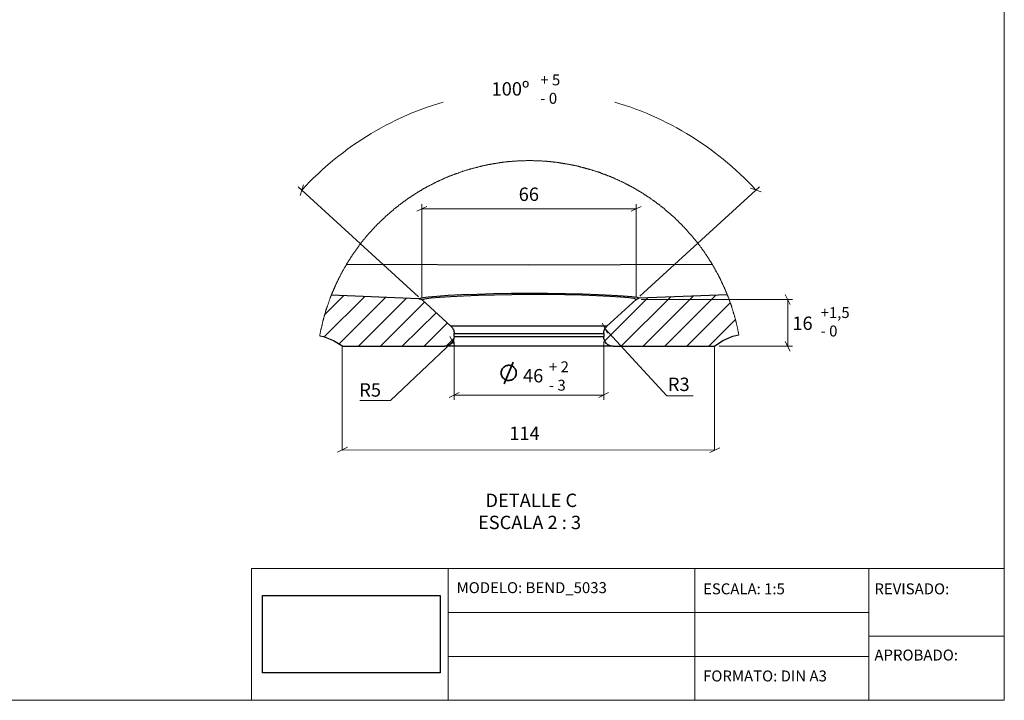
# Model space of a CAD drawing. Units: inches. Extents: x 8 to 412, y 8 to 289.
# Drawn here: x 210 to 412, y 8 to 148 of the extents above; entities that cross this region are included whole.
import ezdxf

# ---------------------------------------------------------------- set-up
doc = ezdxf.new("R2010")
doc.units = ezdxf.units.IN
doc.header["$MEASUREMENT"] = 0
doc.layers.add('Capa 1', color=7, linetype='Continuous')
doc.layers.add('Capa 2', color=7, linetype='Continuous')
picture_1 = doc.add_image_def('image1.png', size_in_pixel=(172, 76))

# ---------------------------------------------------------------- blocks, each defined once
blk = doc.blocks.new('block 3')
at = {"layer": 'Capa 2', "color": 251, "true_color": 0x666666, "char_height": 2.2484, "attachment_point": 7}
for s, insert in [('\\fArial Unicode MS|b0|i0|c0|p34;\\W0.99977;MODELO: BEND_5033 ', (299.56, 29.93)), ('\\fArial Unicode MS|b0|i0|c0|p34;\\W0.99977;ESCALA: 1:5  ', (350.13, 29.69)), ('\\fArial Unicode MS|b0|i0|c0|p34;\\W0.99977;REVISADO:', (385.29, 29.69)), ('\\fArial Unicode MS|b0|i0|c0|p34;\\W0.99977;APROBADO:', (385.29, 16.11)), ('\\fArial Unicode MS|b0|i0|c0|p34;\\W0.99977;FORMATO: DIN A3', (350.13, 11.82))]:
    blk.add_mtext(s, dxfattribs=dict(at, insert=insert))
blk = doc.blocks.new('block 2')
at = {"layer": 'Capa 2', "color": 7, "lineweight": 18, "true_color": 0xffffff}
for points in [[(7.93, 7.95), (7.93, 288.96), (411.94, 288.96), (411.94, 7.95)], [(297.87, 34.96), (257.5, 34.96), (257.5, 7.95)], [(297.87, 34.96), (297.87, 7.95)], [(411.94, 34.96), (297.87, 34.96)], [(348.43, 34.96), (348.43, 7.95)], [(384.17, 34.96), (384.17, 7.95)], [(384.18, 25.97), (297.87, 25.97)], [(384.18, 25.97), (297.87, 25.97)], [(411.82, 21.14), (384.3, 21.14)], [(384.11, 16.95), (297.87, 16.95)], [(411.94, 7.95), (7.93, 7.95)]]:
    blk.add_lwpolyline(points, dxfattribs=at)
at = {"layer": 'Capa 2'}
blk.add_blockref('block 3', (0, 0), dxfattribs=at)

msp = doc.modelspace()

# ---------------------------------------------------------------- linework, layer by layer
at = {"layer": 'Capa 1', "color": 8, "lineweight": 18, "true_color": 0x808080}
for points in [[(296.79, 130.63), (295.7, 130.28), (294.6, 129.93), (293.51, 129.58), (292.42, 129.19), (291.36, 128.76), (290.27, 128.34), (289.21, 127.88), (288.15, 127.42), (287.13, 126.93), (286.1, 126.4), (285.08, 125.91), (284.06, 125.34), (283.03, 124.78), (282.05, 124.21), (281.06, 123.61), (280.11, 122.98), (279.15, 122.34), (278.2, 121.71), (277.25, 121.04), (276.33, 120.33), (275.41, 119.63), (274.53, 118.92), (273.65, 118.18), (272.77, 117.44), (271.92, 116.66), (271.07, 115.89), (270.23, 115.08), (269.42, 114.26), (268.61, 113.45), (267.83, 112.61)], [(360.96, 112.61), (360.19, 113.45), (359.37, 114.26), (358.56, 115.08), (357.72, 115.89), (356.87, 116.66), (356.02, 117.44), (355.14, 118.18), (354.26, 118.92), (353.38, 119.63), (352.46, 120.33), (351.54, 121.04), (350.59, 121.71), (349.64, 122.34), (348.69, 122.98), (347.73, 123.61), (346.75, 124.21), (345.76, 124.78), (344.73, 125.34), (343.71, 125.91), (342.69, 126.4), (341.67, 126.93), (340.64, 127.42), (339.58, 127.88), (338.53, 128.34), (337.47, 128.76), (336.37, 129.19), (335.28, 129.58), (334.22, 129.93), (333.09, 130.28), (332, 130.6)], [(291.75, 90.73), (267.09, 113.28)], [(268.13, 113.65), (267.46, 111.47)], [(337.15, 90.84), (361.7, 113.28)], [(359.87, 112.99), (362.02, 112.22)], [(293.49, 109.25), (291.44, 108.26)], [(292.46, 90.48), (292.46, 109.74)], [(335.36, 108.26), (337.41, 109.25)], [(336.39, 90.58), (336.39, 109.74)], [(292.46, 108.75), (336.39, 108.75)], [(367.98, 89.15), (366.96, 91.19)], [(337.4, 90.17), (368.48, 90.17)], [(367.49, 90.17), (367.49, 80.57)], [(330.5, 83.27), (329.43, 85.29)], [(329.98, 84.19), (342.73, 70.43)], [(298.73, 81.46), (285.98, 69.46)], [(298.19, 82.55), (299.29, 80.54)], [(299.05, 81.56), (299.05, 69.57)], [(329.74, 81.56), (329.74, 69.57)], [(366.96, 81.56), (367.98, 79.55)], [(276.12, 80.5), (276.12, 59.41)], [(352.5, 80.42), (352.5, 59.32)], [(353.45, 80.57), (368.48, 80.57)], [(300.07, 71.05), (298.06, 70.06)], [(328.72, 70.06), (330.73, 71.05)], [(285.98, 69.46), (279.72, 69.46)], [(299.05, 70.56), (329.74, 70.56)], [(342.73, 70.43), (348.07, 70.43)], [(277.16, 59.85), (275.15, 58.86)], [(276.12, 59.27), (352.5, 59.32)], [(353.54, 59.76), (351.53, 58.77)]]:
    msp.add_lwpolyline(points, dxfattribs=at)
at = {"layer": 'Capa 1', "color": 7, "lineweight": 18, "true_color": 0xffffff}
for points in [[(357.47, 82.94), (357.47, 83.04), (357.43, 83.15), (357.4, 83.26), (357.4, 83.36), (357.36, 83.47), (357.36, 83.57), (357.33, 83.68), (357.29, 83.78), (357.29, 83.89), (357.26, 84), (357.26, 84.1), (357.22, 84.21), (357.19, 84.31), (357.19, 84.42), (357.15, 84.53), (357.12, 84.63), (357.12, 84.7), (357.08, 84.81), (357.05, 84.91), (357.01, 85.02), (357.01, 85.13), (356.98, 85.23), (356.94, 85.34), (356.94, 85.44), (356.91, 85.55), (356.87, 85.65), (356.83, 85.76), (356.83, 85.87), (356.8, 85.97), (356.76, 86.04), (356.76, 86.15), (356.73, 86.25), (356.69, 86.36), (356.66, 86.47), (356.62, 86.57), (356.59, 86.68), (356.59, 86.78), (356.55, 86.89), (356.52, 87), (356.48, 87.1), (356.45, 87.21), (356.41, 87.28), (356.41, 87.38), (356.38, 87.49), (356.34, 87.59), (356.31, 87.7), (356.27, 87.81), (356.24, 87.91), (356.2, 88.02), (356.16, 88.12), (356.13, 88.23), (356.09, 88.34), (356.06, 88.44), (356.06, 88.55), (356.02, 88.62), (355.99, 88.72), (355.95, 88.83), (355.92, 88.94), (355.88, 89.04), (355.85, 89.15), (355.81, 89.25), (355.78, 89.36), (355.74, 89.46), (355.71, 89.46), (355.67, 89.57), (355.64, 89.68), (355.6, 89.78), (355.56, 89.89), (355.53, 89.99), (355.49, 90.1), (355.46, 90.21), (355.42, 90.28), (355.39, 90.38), (355.35, 90.49), (355.32, 90.59), (355.28, 90.7), (355.21, 90.8), (355.18, 90.91), (355.14, 90.98), (355.11, 91.09), (355.11, 91.12), (355.07, 91.23), (355, 91.33), (354.96, 91.44), (354.93, 91.51), (354.89, 91.62), (354.86, 91.72), (354.82, 91.83), (354.75, 91.93), (354.72, 92.04), (354.68, 92.11), (354.65, 92.22), (354.61, 92.32), (354.54, 92.43), (354.51, 92.53), (354.47, 92.6), (354.44, 92.71), (354.37, 92.82), (354.33, 92.92), (354.29, 93.03), (354.26, 93.1), (354.19, 93.2), (354.15, 93.31), (354.12, 93.42), (354.08, 93.49), (354.01, 93.59), (353.98, 93.7), (353.94, 93.8), (353.87, 93.91), (353.84, 93.98), (353.8, 94.09), (353.73, 94.19), (353.69, 94.3), (353.66, 94.37), (353.59, 94.47), (353.55, 94.58), (353.48, 94.69), (353.45, 94.76), (353.41, 94.86), (353.34, 94.97), (353.31, 95.04), (353.24, 95.14), (353.2, 95.25), (353.17, 95.36), (353.1, 95.43), (353.06, 95.53), (352.99, 95.64), (352.95, 95.71), (352.88, 95.81), (352.85, 95.92), (352.78, 95.99), (352.74, 96.1), (352.67, 96.2), (352.64, 96.27), (352.57, 96.38), (352.53, 96.48), (352.46, 96.56), (352.42, 96.66), (352.35, 96.77), (352.32, 96.84), (352.25, 96.94), (352.21, 97.05), (352.14, 97.12), (352.11, 97.23), (352.04, 97.33), (352, 97.4), (351.97, 97.4), (351.93, 97.51), (351.86, 97.58), (351.83, 97.68), (351.75, 97.79), (351.72, 97.86), (351.65, 97.97), (351.58, 98.04), (351.54, 98.14), (351.47, 98.25), (351.4, 98.32), (351.37, 98.42), (351.3, 98.5), (351.23, 98.6), (351.19, 98.71), (351.12, 98.78), (351.05, 98.88), (351.01, 98.95), (350.94, 99.06), (350.87, 99.13), (350.84, 99.24), (350.77, 99.31), (350.7, 99.41), (350.66, 99.48), (350.59, 99.59), (350.52, 99.7), (350.45, 99.77), (350.41, 99.87), (350.34, 99.94), (350.27, 100.05), (350.2, 100.12), (350.17, 100.22), (350.1, 100.29), (350.03, 100.4), (349.96, 100.47), (349.89, 100.58), (349.85, 100.65), (349.78, 100.72), (349.71, 100.82), (349.64, 100.89), (349.57, 101), (349.53, 101.07), (349.46, 101.18), (349.39, 101.25), (349.32, 101.35), (349.25, 101.42), (349.18, 101.53), (349.11, 101.6), (349.07, 101.67), (349, 101.78), (348.93, 101.85), (348.86, 101.95), (348.79, 102.02), (348.72, 102.09), (348.65, 102.2), (348.58, 102.27), (348.51, 102.38), (348.47, 102.45), (348.4, 102.52), (348.33, 102.62), (348.26, 102.69), (348.19, 102.76), (348.12, 102.87), (348.05, 102.94), (347.98, 103.01), (347.91, 103.12), (347.84, 103.19), (347.77, 103.26), (347.7, 103.36), (347.63, 103.43), (347.56, 103.5), (347.49, 103.61), (347.45, 103.61), (347.38, 103.72), (347.31, 103.79), (347.24, 103.86), (347.17, 103.93), (347.1, 104.03), (347.03, 104.1), (346.96, 104.18), (346.89, 104.28), (346.82, 104.35), (346.75, 104.42), (346.67, 104.49), (346.6, 104.6), (346.53, 104.67), (346.46, 104.74), (346.39, 104.81), (346.32, 104.92), (346.25, 104.99), (346.15, 105.06), (346.07, 105.13), (346, 105.2), (345.93, 105.3), (345.86, 105.37), (345.79, 105.45), (345.72, 105.52), (345.62, 105.59), (345.55, 105.69), (345.48, 105.76), (345.4, 105.83), (345.33, 105.9), (345.26, 105.97), (345.16, 106.05), (345.09, 106.15), (345.02, 106.22), (344.95, 106.29), (344.88, 106.36), (344.81, 106.43), (344.7, 106.5), (344.63, 106.57), (344.56, 106.64), (344.49, 106.75), (344.38, 106.82), (344.31, 106.89), (344.24, 106.96), (344.17, 107.03), (344.06, 107.1), (343.99, 107.17), (343.92, 107.24), (343.85, 107.31), (343.75, 107.39), (343.68, 107.46), (343.61, 107.53), (343.54, 107.6), (343.43, 107.67), (343.36, 107.74), (343.29, 107.81), (343.18, 107.88), (343.11, 107.95), (343.04, 108.02), (342.94, 108.09), (342.86, 108.16), (342.79, 108.23), (342.69, 108.3), (342.62, 108.37), (342.55, 108.44), (342.44, 108.51), (342.37, 108.58), (342.3, 108.66), (342.19, 108.73), (342.12, 108.8), (342.05, 108.87), (341.95, 108.94), (341.88, 109.01), (341.77, 109.08), (341.7, 109.15), (341.63, 109.22), (341.52, 109.26), (341.45, 109.33), (341.35, 109.4), (341.28, 109.47), (341.21, 109.54), (341.1, 109.61), (341.03, 109.68), (340.92, 109.71), (340.85, 109.78), (340.75, 109.85), (340.68, 109.93), (340.57, 110), (340.5, 110.07), (340.43, 110.1), (340.32, 110.17), (340.25, 110.24), (340.15, 110.31), (340.08, 110.38), (339.97, 110.42), (339.9, 110.49), (339.8, 110.56), (339.72, 110.63), (339.62, 110.7), (339.55, 110.74), (339.44, 110.81), (339.37, 110.88), (339.27, 110.95), (339.2, 110.98), (339.09, 111.05), (339.02, 111.12), (338.91, 111.16), (338.81, 111.23), (338.74, 111.3), (338.63, 111.37), (338.56, 111.41), (338.46, 111.48), (338.38, 111.55), (338.28, 111.58), (338.21, 111.65), (338.1, 111.72), (338, 111.76), (337.93, 111.83), (337.82, 111.9), (337.75, 111.94), (337.64, 112.01), (337.54, 112.04), (337.47, 112.11), (337.36, 112.18), (337.29, 112.22), (337.19, 112.29), (337.08, 112.32), (337.01, 112.4), (336.9, 112.47), (336.83, 112.5), (336.73, 112.57), (336.62, 112.61), (336.55, 112.68), (336.44, 112.71), (336.34, 112.78), (336.27, 112.82), (336.16, 112.89), (336.06, 112.92), (335.99, 112.99), (335.88, 113.03), (335.77, 113.1), (335.7, 113.14), (335.6, 113.21), (335.49, 113.24), (335.42, 113.31), (335.32, 113.35), (335.21, 113.42), (335.14, 113.45), (335.03, 113.52), (334.93, 113.56), (334.82, 113.59), (334.75, 113.66), (334.65, 113.7), (334.54, 113.77), (334.47, 113.81), (334.36, 113.84), (334.26, 113.91), (334.15, 113.95), (334.08, 114.02), (333.97, 114.05), (333.87, 114.09), (333.76, 114.16), (333.69, 114.19), (333.59, 114.23), (333.48, 114.3), (333.37, 114.34), (333.3, 114.37), (333.2, 114.44), (333.09, 114.48), (332.99, 114.51), (332.92, 114.58), (332.81, 114.62), (332.7, 114.65), (332.6, 114.69), (332.49, 114.76), (332.42, 114.79), (332.32, 114.83), (332.21, 114.86), (332.11, 114.93), (332, 114.97), (331.93, 115.01), (331.82, 115.04), (331.72, 115.11), (331.61, 115.15), (331.51, 115.18), (331.43, 115.22), (331.33, 115.25), (331.22, 115.29), (331.12, 115.36), (331.01, 115.39), (330.91, 115.43), (330.84, 115.46), (330.73, 115.5), (330.62, 115.53), (330.52, 115.57), (330.41, 115.64), (330.31, 115.68), (330.24, 115.71), (330.13, 115.75), (330.02, 115.78), (329.92, 115.82), (329.81, 115.85), (329.71, 115.89), (329.6, 115.92), (329.49, 115.96), (329.42, 115.99), (329.32, 116.03), (329.21, 116.06), (329.11, 116.13), (329, 116.17), (328.89, 116.2), (328.79, 116.24), (328.68, 116.28), (328.58, 116.31), (328.51, 116.35), (328.4, 116.35), (328.3, 116.38), (328.19, 116.42), (328.08, 116.45), (327.98, 116.49), (327.87, 116.52), (327.77, 116.56), (327.66, 116.59), (327.55, 116.63), (327.45, 116.66), (327.38, 116.7), (327.27, 116.73), (327.17, 116.77), (327.06, 116.8), (326.95, 116.8), (326.85, 116.84), (326.74, 116.88), (326.64, 116.91), (326.53, 116.95), (326.43, 116.98), (326.32, 116.98), (326.21, 117.02), (326.11, 117.05), (326, 117.09), (325.9, 117.12), (325.79, 117.16), (325.68, 117.16), (325.61, 117.19), (325.51, 117.23), (325.4, 117.26), (325.3, 117.26), (325.19, 117.3), (325.08, 117.33), (324.98, 117.37), (324.87, 117.37), (324.77, 117.4), (324.66, 117.44), (324.56, 117.47), (324.45, 117.47), (324.34, 117.51), (324.24, 117.55), (324.13, 117.55), (324.03, 117.58), (323.92, 117.62), (323.81, 117.62), (323.71, 117.65), (323.6, 117.69), (323.5, 117.69), (323.39, 117.72), (323.29, 117.72), (323.18, 117.76), (323.07, 117.79), (322.97, 117.79), (322.86, 117.83), (322.76, 117.83), (322.65, 117.86), (322.54, 117.9), (322.44, 117.9), (322.33, 117.93), (322.23, 117.93), (322.12, 117.97), (322.02, 117.97), (321.91, 118), (321.8, 118), (321.7, 118.04), (321.59, 118.04), (321.49, 118.07), (321.38, 118.07), (321.27, 118.11), (321.17, 118.11), (321.06, 118.15), (320.96, 118.15), (320.85, 118.18), (320.75, 118.18), (320.64, 118.18), (320.53, 118.22), (320.43, 118.22), (320.29, 118.25), (320.18, 118.25), (320.08, 118.29), (319.97, 118.29), (319.86, 118.29), (319.76, 118.32), (319.65, 118.32), (319.55, 118.32), (319.44, 118.36), (319.33, 118.36), (319.23, 118.36), (319.12, 118.39), (319.02, 118.39), (318.91, 118.39), (318.81, 118.43), (318.7, 118.43), (318.59, 118.43), (318.49, 118.46), (318.38, 118.46), (318.28, 118.46), (318.17, 118.46), (318.06, 118.5), (317.96, 118.5), (317.82, 118.5), (317.71, 118.5), (317.61, 118.53), (317.5, 118.53), (317.39, 118.53), (317.29, 118.53), (317.18, 118.53), (317.08, 118.57), (316.97, 118.57), (316.87, 118.57), (316.76, 118.57), (316.65, 118.57), (316.55, 118.57), (316.44, 118.57), (316.34, 118.6), (316.23, 118.6), (316.12, 118.6), (316.02, 118.6), (315.88, 118.6), (315.77, 118.6), (315.67, 118.6), (315.56, 118.6), (315.45, 118.6), (315.35, 118.6), (315.24, 118.64), (315.14, 118.64), (315.03, 118.64), (314.92, 118.64), (314.82, 118.64), (314.71, 118.64), (314.61, 118.64), (314.5, 118.64), (314.4, 118.64), (314.29, 118.64), (314.18, 118.64), (314.04, 118.64), (313.94, 118.64), (313.83, 118.64), (313.73, 118.6), (313.62, 118.6), (313.51, 118.6), (313.41, 118.6), (313.3, 118.6), (313.2, 118.6), (313.09, 118.6), (312.98, 118.6), (312.88, 118.6), (312.77, 118.6), (312.67, 118.6), (312.56, 118.57), (312.46, 118.57), (312.31, 118.57), (312.21, 118.57), (312.1, 118.57), (312, 118.57), (311.89, 118.53), (311.78, 118.53), (311.68, 118.53), (311.57, 118.53), (311.47, 118.53), (311.36, 118.5), (311.26, 118.5), (311.15, 118.5), (311.04, 118.5), (310.94, 118.5), (310.83, 118.46), (310.73, 118.46), (310.62, 118.46), (310.52, 118.43), (310.41, 118.43), (310.3, 118.43), (310.16, 118.43), (310.06, 118.39), (309.95, 118.39), (309.84, 118.39), (309.74, 118.36), (309.63, 118.36), (309.53, 118.36), (309.42, 118.32), (309.32, 118.32), (309.21, 118.32), (309.1, 118.29), (309, 118.29), (308.89, 118.25), (308.79, 118.25), (308.68, 118.25), (308.57, 118.22), (308.47, 118.22), (308.36, 118.18), (308.26, 118.18), (308.15, 118.18), (308.05, 118.15), (307.94, 118.15), (307.83, 118.11), (307.73, 118.11), (307.62, 118.07), (307.52, 118.07), (307.41, 118.04), (307.3, 118.04), (307.2, 118), (307.09, 118), (306.99, 117.97), (306.85, 117.97), (306.74, 117.93), (306.63, 117.93), (306.53, 117.9), (306.42, 117.86), (306.32, 117.86), (306.21, 117.83), (306.11, 117.83), (306, 117.79), (305.89, 117.79), (305.79, 117.76), (305.68, 117.72), (305.58, 117.72), (305.47, 117.69), (305.36, 117.65), (305.26, 117.65), (305.15, 117.62), (305.05, 117.58), (304.94, 117.58), (304.84, 117.55), (304.76, 117.51), (304.66, 117.51), (304.55, 117.47), (304.45, 117.44), (304.34, 117.44), (304.24, 117.4), (304.13, 117.37), (304.02, 117.33), (303.92, 117.33), (303.81, 117.3), (303.71, 117.26), (303.6, 117.26), (303.49, 117.23), (303.39, 117.19), (303.28, 117.16), (303.18, 117.12), (303.07, 117.12), (302.97, 117.09), (302.86, 117.05), (302.75, 117.02), (302.65, 116.98), (302.54, 116.98), (302.44, 116.95), (302.33, 116.91), (302.22, 116.88), (302.15, 116.84), (302.05, 116.8), (301.94, 116.77), (301.84, 116.73), (301.73, 116.73), (301.62, 116.7), (301.52, 116.66), (301.41, 116.63), (301.31, 116.59), (301.2, 116.56), (301.1, 116.52), (300.99, 116.49), (300.88, 116.45), (300.81, 116.42), (300.71, 116.38), (300.6, 116.35), (300.5, 116.31), (300.39, 116.28), (300.28, 116.24), (300.18, 116.2), (300.07, 116.17), (299.97, 116.13), (299.86, 116.1), (299.79, 116.06), (299.68, 116.03), (299.58, 115.99), (299.47, 115.96), (299.37, 115.92), (299.26, 115.89), (299.16, 115.85), (299.05, 115.82), (298.98, 115.78), (298.87, 115.75), (298.77, 115.71), (298.66, 115.68), (298.56, 115.61), (298.45, 115.57), (298.34, 115.53), (298.27, 115.5), (298.17, 115.46), (298.06, 115.43), (297.96, 115.39), (297.85, 115.32), (297.74, 115.29), (297.67, 115.25), (297.57, 115.22), (297.46, 115.18), (297.36, 115.15), (297.25, 115.08), (297.18, 115.04), (297.07, 115.01), (296.97, 114.97), (296.86, 114.9), (296.76, 114.86), (296.69, 114.83), (296.58, 114.79), (296.47, 114.72), (296.37, 114.69), (296.26, 114.65), (296.19, 114.62), (296.09, 114.55), (295.98, 114.51), (295.87, 114.48), (295.8, 114.41), (295.7, 114.37), (295.59, 114.34), (295.49, 114.26), (295.38, 114.23), (295.31, 114.19), (295.2, 114.12), (295.1, 114.09), (295.03, 114.05), (294.92, 113.98), (294.82, 113.95), (294.71, 113.91), (294.64, 113.84), (294.53, 113.81), (294.43, 113.74), (294.32, 113.7), (294.25, 113.66), (294.15, 113.59), (294.04, 113.56), (293.97, 113.49), (293.86, 113.45), (293.76, 113.38), (293.65, 113.35), (293.58, 113.31), (293.48, 113.24), (293.37, 113.21), (293.3, 113.14), (293.19, 113.1), (293.09, 113.03), (293.02, 112.99), (292.91, 112.92), (292.81, 112.89), (292.74, 112.82), (292.63, 112.78), (292.52, 112.71), (292.45, 112.64), (292.35, 112.61), (292.28, 112.54), (292.17, 112.5), (292.06, 112.43), (291.99, 112.4), (291.89, 112.32), (291.78, 112.25), (291.71, 112.22), (291.61, 112.15), (291.54, 112.11), (291.43, 112.04), (291.32, 111.97), (291.25, 111.94), (291.15, 111.87), (291.08, 111.83), (290.97, 111.76), (290.87, 111.69), (290.79, 111.65), (290.69, 111.58), (290.62, 111.51), (290.51, 111.48), (290.44, 111.41), (290.34, 111.34), (290.27, 111.3), (290.16, 111.23), (290.05, 111.16), (289.98, 111.09), (289.88, 111.05), (289.81, 110.98), (289.7, 110.91), (289.63, 110.88), (289.52, 110.81), (289.45, 110.74), (289.35, 110.67), (289.28, 110.6), (289.17, 110.56), (289.1, 110.49), (289, 110.42), (288.92, 110.35), (288.82, 110.31), (288.75, 110.24), (288.64, 110.17), (288.57, 110.1), (288.47, 110.03), (288.4, 110), (288.33, 109.93), (288.22, 109.85), (288.15, 109.78), (288.04, 109.71), (287.97, 109.64), (287.87, 109.57), (287.8, 109.54), (287.73, 109.47), (287.62, 109.4), (287.55, 109.33), (287.44, 109.26), (287.37, 109.18), (287.27, 109.11), (287.2, 109.04), (287.13, 108.97), (287.02, 108.94), (286.95, 108.87), (286.88, 108.8), (286.77, 108.73), (286.7, 108.66), (286.6, 108.58), (286.53, 108.51), (286.46, 108.44), (286.35, 108.37), (286.28, 108.3), (286.21, 108.23), (286.1, 108.16), (286.03, 108.09), (285.96, 108.02), (285.86, 107.95), (285.79, 107.88), (285.71, 107.81), (285.64, 107.74), (285.54, 107.67), (285.47, 107.6), (285.4, 107.53), (285.29, 107.46), (285.22, 107.39), (285.15, 107.31), (285.08, 107.24), (284.97, 107.17), (284.9, 107.1), (284.83, 107), (284.76, 106.93), (284.66, 106.86), (284.59, 106.79), (284.52, 106.72), (284.44, 106.64), (284.34, 106.57), (284.27, 106.5), (284.2, 106.43), (284.13, 106.36), (284.06, 106.26), (283.95, 106.19), (283.88, 106.12), (283.81, 106.05), (283.74, 105.97), (283.67, 105.9), (283.6, 105.83), (283.49, 105.73), (283.42, 105.66), (283.35, 105.59), (283.28, 105.52), (283.21, 105.45), (283.14, 105.34), (283.07, 105.27), (282.96, 105.2), (282.89, 105.13), (282.82, 105.06), (282.75, 104.95), (282.68, 104.88), (282.61, 104.81), (282.54, 104.74), (282.47, 104.63), (282.4, 104.56), (282.33, 104.49), (282.22, 104.42), (282.15, 104.32), (282.08, 104.25), (282.01, 104.18), (281.94, 104.1), (281.87, 104), (281.8, 103.93), (281.73, 103.86), (281.66, 103.75), (281.59, 103.68), (281.52, 103.61), (281.45, 103.54), (281.38, 103.43), (281.31, 103.36), (281.23, 103.29), (281.16, 103.19), (281.09, 103.12), (281.02, 103.05), (280.95, 102.94), (280.88, 102.87), (280.81, 102.8), (280.74, 102.69), (280.71, 102.62), (280.63, 102.55), (280.56, 102.45), (280.49, 102.38), (280.42, 102.31), (280.35, 102.2), (280.28, 102.13), (280.21, 102.02), (280.14, 101.95), (280.07, 101.88), (280, 101.78), (279.96, 101.71), (279.89, 101.6), (279.82, 101.53), (279.75, 101.42), (279.68, 101.35), (279.61, 101.28), (279.54, 101.18), (279.51, 101.11), (279.44, 101), (279.36, 100.93), (279.29, 100.82), (279.22, 100.75), (279.15, 100.65), (279.12, 100.58), (279.05, 100.47), (278.98, 100.4), (278.91, 100.29), (278.87, 100.22), (278.8, 100.12), (278.73, 100.05), (278.66, 99.94), (278.62, 99.87), (278.55, 99.77), (278.48, 99.7), (278.41, 99.59), (278.38, 99.52), (278.31, 99.41), (278.24, 99.34), (278.17, 99.24), (278.13, 99.17), (278.06, 99.06), (277.99, 98.99), (277.95, 98.88), (277.88, 98.78), (277.81, 98.71), (277.78, 98.6), (277.71, 98.53), (277.64, 98.42), (277.6, 98.35), (277.53, 98.25), (277.46, 98.14), (277.42, 98.07), (277.35, 97.97), (277.32, 97.9), (277.25, 97.79), (277.18, 97.68), (277.14, 97.61), (277.07, 97.51), (277.04, 97.44), (277, 97.4), (276.97, 97.3), (276.9, 97.23), (276.86, 97.12), (276.79, 97.01), (276.75, 96.94), (276.68, 96.84), (276.61, 96.77), (276.58, 96.66), (276.51, 96.56), (276.47, 96.48), (276.4, 96.38), (276.37, 96.27), (276.3, 96.2), (276.26, 96.1), (276.19, 95.99), (276.15, 95.88), (276.08, 95.81), (276.05, 95.71), (276.01, 95.6), (275.94, 95.53), (275.91, 95.43), (275.84, 95.32), (275.8, 95.25), (275.73, 95.14), (275.7, 95.04), (275.66, 94.93), (275.59, 94.86), (275.55, 94.76), (275.48, 94.65), (275.45, 94.58), (275.41, 94.47), (275.34, 94.37), (275.31, 94.26), (275.27, 94.19), (275.2, 94.09), (275.17, 93.98), (275.13, 93.87), (275.06, 93.8), (275.03, 93.7), (274.99, 93.59), (274.92, 93.49), (274.88, 93.42), (274.85, 93.31), (274.78, 93.2), (274.74, 93.1), (274.71, 92.99), (274.67, 92.92), (274.6, 92.82), (274.57, 92.71), (274.53, 92.6), (274.5, 92.5), (274.43, 92.43), (274.39, 92.32), (274.36, 92.22), (274.32, 92.11), (274.28, 92), (274.21, 91.93), (274.18, 91.83), (274.14, 91.72), (274.11, 91.62), (274.07, 91.51), (274.04, 91.4), (273.97, 91.33), (273.93, 91.23), (273.9, 91.12), (273.86, 91.02), (273.83, 90.91), (273.79, 90.8), (273.72, 90.7), (273.69, 90.59), (273.65, 90.52), (273.61, 90.42), (273.58, 90.31), (273.54, 90.21), (273.51, 90.1), (273.47, 89.99), (273.44, 89.89), (273.4, 89.78), (273.37, 89.71), (273.33, 89.61), (273.3, 89.5), (273.26, 89.39), (273.23, 89.29), (273.19, 89.18), (273.16, 89.08), (273.12, 88.97), (273.09, 88.86), (273.05, 88.79), (273.01, 88.69), (272.98, 88.58), (272.94, 88.48), (272.91, 88.37), (272.87, 88.26), (272.84, 88.16), (272.8, 88.05), (272.77, 87.95), (272.73, 87.84), (272.7, 87.74), (272.7, 87.63), (272.66, 87.56), (272.63, 87.45), (272.59, 87.35), (272.56, 87.24), (272.52, 87.14), (272.52, 87.1), (272.49, 87), (272.45, 86.89), (272.41, 86.78), (272.41, 86.68), (272.38, 86.57), (272.34, 86.47), (272.31, 86.36), (272.27, 86.25), (272.27, 86.15), (272.24, 86.08), (272.2, 85.97), (272.17, 85.87), (272.13, 85.76), (272.13, 85.65), (272.1, 85.55), (272.06, 85.44), (272.03, 85.34), (272.03, 85.23), (271.99, 85.13), (271.96, 85.02), (271.96, 84.91), (271.92, 84.81), (271.89, 84.7), (271.89, 84.6), (271.85, 84.49), (271.82, 84.38), (271.82, 84.28), (271.78, 84.17), (271.74, 84.07), (271.74, 83.96), (271.71, 83.86), (271.67, 83.75), (271.67, 83.64), (271.64, 83.54), (271.64, 83.43), (271.6, 83.33), (271.57, 83.22), (271.57, 83.11), (271.53, 83.01), (271.53, 82.9), (271.5, 82.8), (271.5, 82.69)], [(276.33, 90.91), (272.52, 87.1)], [(352.78, 91.02), (342.3, 80.57)], [(280.67, 90.73), (272.41, 82.48)], [(284.97, 90.59), (275.45, 81.03)], [(289.31, 90.42), (279.44, 80.57)], [(292.98, 89.61), (283.95, 80.57)], [(338.77, 90.49), (329.95, 81.67)], [(343.43, 90.66), (333.34, 80.57)], [(348.09, 90.84), (337.82, 80.57)], [(355.71, 89.46), (346.78, 80.57)], [(295.35, 87.45), (288.43, 80.57)], [(297.67, 85.34), (292.91, 80.57)], [(356.76, 86.04), (351.3, 80.57)], [(299.01, 82.16), (297.43, 80.61)]]:
    msp.add_lwpolyline(points, dxfattribs=at)
at = {"layer": 'Capa 1', "color": 7, "lineweight": 25, "true_color": 0xffffff}
for points in [[(277, 97.4), (314.4, 97.3), (351.97, 97.4)], [(291.85, 90.31), (273.86, 91.02)], [(291.85, 90.31), (292.06, 90.45), (292.7, 90.56), (293.72, 90.7), (295.52, 90.84), (297.85, 91.02), (300.57, 91.16), (303.71, 91.26), (307.13, 91.37), (310.76, 91.44), (314.5, 91.44), (318.24, 91.44), (321.94, 91.4), (325.44, 91.3), (328.65, 91.19), (331.43, 91.05), (333.76, 90.91), (335.49, 90.77), (336.59, 90.63), (337.04, 90.49), (337.04, 90.42)], [(336.36, 90.16), (336.44, 90.19), (336.01, 90.33), (334.92, 90.47), (333.23, 90.65), (331.01, 90.79), (328.29, 90.93), (325.18, 91.04), (321.8, 91.11), (318.16, 91.18), (314.53, 91.18), (310.9, 91.14), (307.37, 91.07), (304.05, 91), (300.98, 90.86), (298.34, 90.72), (296.08, 90.58), (294.35, 90.4), (293.36, 90.3), (292.73, 90.19), (292.52, 90.05)], [(355.11, 91.12), (337.04, 90.42)], [(291.85, 90.31), (292.21, 90.24), (292.49, 90.06)], [(298.41, 84.67), (292.49, 90.06)], [(336.41, 90.17), (330.38, 84.67)], [(336.41, 90.17), (336.73, 90.35), (337.04, 90.42)], [(298.41, 84.67), (298.56, 84.49), (298.7, 84.35), (298.8, 84.17), (298.91, 84), (298.98, 83.78), (299.01, 83.57), (299.05, 83.4), (299.05, 83.18)], [(330.38, 84.67), (330.24, 84.67), (329.88, 84.67), (329.25, 84.67), (328.4, 84.67), (327.34, 84.67), (326.04, 84.67), (324.59, 84.67), (322.97, 84.67), (321.2, 84.67), (319.33, 84.67), (317.39, 84.67), (315.38, 84.67), (313.41, 84.67), (311.4, 84.67), (309.46, 84.67), (307.59, 84.67), (305.82, 84.67), (304.2, 84.67), (302.75, 84.67), (301.45, 84.67), (300.39, 84.67), (299.54, 84.67), (298.91, 84.67), (298.52, 84.67), (298.41, 84.67)], [(299.05, 83.18), (299.19, 83.18), (299.54, 83.18), (300.14, 83.18), (300.95, 83.18), (301.98, 83.18), (303.21, 83.18), (304.62, 83.18), (306.18, 83.18), (307.87, 83.18), (309.67, 83.18), (311.54, 83.18), (313.44, 83.18), (315.35, 83.18), (317.25, 83.18), (319.12, 83.18), (320.92, 83.18), (322.62, 83.18), (324.17, 83.18), (325.58, 83.18), (326.81, 83.18), (327.84, 83.18), (328.65, 83.18), (329.25, 83.18), (329.6, 83.18), (329.74, 83.18)], [(299.05, 82.55), (299.05, 83.18)], [(329.74, 83.18), (329.74, 83.4), (329.78, 83.57), (329.81, 83.78), (329.88, 84), (329.99, 84.17), (330.09, 84.35), (330.24, 84.49), (330.38, 84.67)], [(329.74, 83.18), (329.74, 82.55)], [(352.46, 80.57), (354.22, 81.74), (356.27, 82.62), (357.47, 82.94)], [(271.5, 82.69), (272.24, 82.59), (274.28, 81.74), (276.22, 80.57)], [(299.05, 82.55), (299.01, 82.16), (298.91, 81.81), (298.73, 81.46), (298.49, 81.14), (298.17, 80.89), (297.81, 80.72), (297.46, 80.61), (297.07, 80.57)], [(299.05, 82.55), (299.19, 82.55), (299.54, 82.55), (300.14, 82.55), (300.95, 82.55), (301.98, 82.55), (303.21, 82.55), (304.62, 82.55), (306.18, 82.55), (307.87, 82.55), (309.67, 82.55), (311.54, 82.55), (313.44, 82.55), (315.35, 82.55), (317.25, 82.55), (319.12, 82.55), (320.92, 82.55), (322.62, 82.55), (324.17, 82.55), (325.58, 82.55), (326.81, 82.55), (327.84, 82.55), (328.65, 82.55), (329.25, 82.55), (329.6, 82.55), (329.74, 82.55)], [(331.72, 80.57), (331.33, 80.61), (330.98, 80.72), (330.62, 80.89), (330.31, 81.14), (330.06, 81.46), (329.88, 81.81), (329.78, 82.16), (329.74, 82.55)], [(276.22, 80.57), (297.07, 80.57)], [(331.72, 80.57), (331.61, 80.57), (331.26, 80.57), (330.69, 80.57), (329.88, 80.57), (328.86, 80.57), (327.66, 80.57), (326.28, 80.57), (324.73, 80.57), (323.07, 80.57), (321.27, 80.57), (319.37, 80.57), (317.39, 80.57), (315.42, 80.57), (313.37, 80.57), (311.4, 80.57), (309.42, 80.57), (307.52, 80.57), (305.72, 80.57), (304.06, 80.57), (302.51, 80.57), (301.13, 80.57), (299.9, 80.57), (298.91, 80.57), (298.1, 80.57), (297.53, 80.57), (297.18, 80.57), (297.07, 80.57)], [(331.72, 80.57), (352.46, 80.57)]]:
    msp.add_lwpolyline(points, dxfattribs=at)
at = {"layer": 'Capa 1', "color": 250, "lineweight": 35, "true_color": 0x333333}
for points in [[(309.35, 72.88), (311.15, 77.33)], [(311.82, 75.11), (311.78, 75.28), (311.78, 75.46), (311.71, 75.64), (311.64, 75.78), (311.57, 75.95), (311.47, 76.09), (311.33, 76.2), (311.22, 76.34), (311.04, 76.45), (310.9, 76.52), (310.73, 76.59), (310.55, 76.62), (310.37, 76.66), (310.2, 76.66), (310.02, 76.62), (309.84, 76.59), (309.7, 76.55), (309.53, 76.48), (309.39, 76.38), (309.24, 76.27), (309.1, 76.16), (309, 76.02), (308.89, 75.88), (308.82, 75.71), (308.75, 75.53), (308.72, 75.35), (308.72, 75.18), (308.72, 75), (308.72, 74.82), (308.75, 74.65), (308.82, 74.51), (308.89, 74.33), (309, 74.19), (309.1, 74.05), (309.24, 73.94), (309.39, 73.8), (309.53, 73.73), (309.7, 73.66), (309.84, 73.59), (310.02, 73.55), (310.2, 73.55), (310.37, 73.55), (310.55, 73.59), (310.73, 73.62), (310.9, 73.7), (311.04, 73.77), (311.22, 73.87), (311.33, 73.98), (311.47, 74.12), (311.57, 74.26), (311.64, 74.4), (311.71, 74.58), (311.78, 74.75), (311.78, 74.93), (311.82, 75.11)]]:
    msp.add_lwpolyline(points, dxfattribs=at)

# ---------------------------------------------------------------- block references
at = {"layer": 'Capa 2'}
msp.add_blockref('block 2', (0, 0), dxfattribs=at)

# ---------------------------------------------------------------- texts
at = {"layer": 'Capa 1', "color": 8, "true_color": 0x808080, "attachment_point": 7}
for s, insert, char_height in [('\\fArial Unicode MS|b0|i0|c0|p34;\\W1.00797;+ 5', (316.74, 134.08), 2.2307), ('\\fArial Unicode MS|b0|i0|c0|p34;\\W1.00797;- 0', (316.74, 130.3), 2.2307), ('\\fArial Unicode MS|b0|i0|c0|p34;\\W1.00797;+1,5', (374.25, 86.36), 2.2307), ('\\fArial Unicode MS|b0|i0|c0|p34;\\W1.00797;- 0', (374.25, 82.58), 2.2307), ('\\fArial Unicode MS|b0|i0|c0|p34;\\W1.00797;+ 2', (318.51, 75.24), 2.2307), ('\\fArial Unicode MS|b0|i0|c0|p34;\\W1.00797;- 3', (318.51, 71.46), 2.2307), ('\\fCentury Gothic|b0|i0|c0|p34;\\W1.0003; ', (306.62, 71.64), 3.304)]:
    msp.add_mtext(s, dxfattribs=dict(at, insert=insert, char_height=char_height))
at = {"layer": 'Capa 1', "color": 250, "true_color": 0x333333, "char_height": 2.7474, "attachment_point": 7}
for s, insert in [('\\fArial Unicode MS|b0|i0|c0|p34;\\W1.00024;100º', (306.74, 131.98)), ('\\fArial Unicode MS|b0|i0|c0|p34;\\W1.00024;66', (312.31, 110.37)), ('\\fArial Unicode MS|b0|i0|c0|p34;\\W1.00024; 16', (367.61, 83.91)), ('\\fArial Unicode MS|b0|i0|c0|p34;\\W1.00024;46 ', (313.19, 73.15)), ('\\fArial Unicode MS|b0|i0|c0|p34;\\W1.00012; R5\\C8;\\c8421504; ', (278.76, 70.23)), ('\\fArial Unicode MS|b0|i0|c0|p34;\\W1.00012; R3\\C8;\\c8421504; ', (342.08, 71.38)), ('\\fArial Unicode MS|b0|i0|c0|p34;\\W1.00024;114', (310.37, 61.33))]:
    msp.add_mtext(s, dxfattribs=dict(at, insert=insert))
at = {"layer": 'Capa 1', "color": 7, "true_color": 0xffffff, "char_height": 2.7481, "attachment_point": 7}
for s, insert in [('\\fArial Unicode MS|b0|i0|c0|p34;\\W0.99976;DETALLE C', (305.48, 47.59)), ('\\fArial Unicode MS|b0|i0|c0|p34;\\W0.99976; ESCALA 2 : 3', (303.12, 43.06))]:
    msp.add_mtext(s, dxfattribs=dict(at, insert=insert))

# ---------------------------------------------------------------- referenced raster images: frames only (the image files are external)
at = {"layer": 'Capa 2'}
image = msp.add_image(picture_1, insert=(259.72, 13.58), size_in_units=(36.51, 15.87), dxfattribs=at)

doc.saveas('drawing.dxf')
